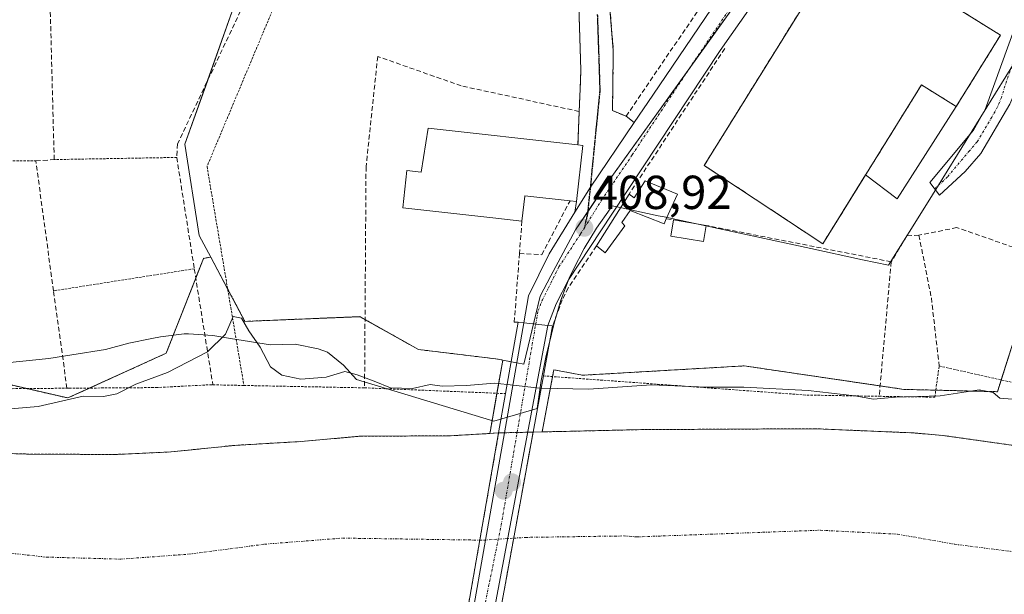
# Model space of a CAD drawing. Units: metres. Extents: x 638380 to 641844, y 4718247 to 4720629.
# Drawn here: x 641233 to 641440, y 4719502 to 4719623 of the extents above; entities that cross this region are included whole.
import ezdxf
from ezdxf.enums import TextEntityAlignment as Align

# ---------------------------------------------------------------- set-up
doc = ezdxf.new("R2010")
doc.units = ezdxf.units.M
doc.header["$MEASUREMENT"] = 0
for name, pattern in [('TRAZO_Y_PUNTO', [1, 0.5, -0.25, 0, -0.25]), ('TRAZOS', [0.75, 0.5, -0.25]), ('TRAZOS2', [0.375, 0.25, -0.125]), ('TRAZOSX2', [1.5, 1, -0.5])]:
    doc.linetypes.add(name, pattern=pattern)
for name, color, linetype, lineweight in [('Agrupación de edificios', 2, 'TRAZOSX2', 0), ('Agrupación de edificios CxS', 19, 'Continuous', 0), ('Arbolado forestal', 92, 'TRAZOS', 0), ('Arbolado forestal CxS', 92, 'Continuous', 0), ('Camino', 19, 'Continuous', 0), ('Camino Cxs', 19, 'Continuous', 0), ('Camino eje', 39, 'TRAZO_Y_PUNTO', 13), ('Carretera de calzada única', 19, 'Continuous', 13), ('Carretera de calzada única Cxs', 19, 'Continuous', 13), ('Carretera de calzada única eje', 19, 'TRAZO_Y_PUNTO', 0), ('Carátula', 7, 'Continuous', 5), ('Corriente natural Cxs', 5, 'Continuous', 13), ('Corriente natural eje', 5, 'TRAZO_Y_PUNTO', 0), ('Corriente natural eje oculto', 252, 'TRAZO_Y_PUNTO', 0), ('Corriente natural oculto Cxs', 252, 'Continuous', 13), ('Corriente natural superficial', 5, 'Continuous', 13), ('Corriente natural superficial oculto', 252, 'TRAZO_Y_PUNTO', 13), ('Cultivos herbáceos CxS', 92, 'Continuous', 0), ('Curva de nivel normal', 36, 'Continuous', 0), ('Edificación', 1, 'Continuous', 13), ('Edificación Cxs', 1, 'Continuous', 13), ('Edificación industrial', 135, 'Continuous', 13), ('Edificación industrial Cxs', 135, 'Continuous', 13), ('Espacio natural protegido', 2, 'Continuous', 13), ('Espacio natural protegido CxS', 2, 'Continuous', 0), ('Muro lineal', 1, 'TRAZOSX2', 13), ('Núcleo urbano', 19, 'Continuous', 0), ('Núcleo urbano CxS', 19, 'Continuous', 0), ('Obra de contención lineal', 1, 'TRAZOSX2', 13), ('Puente', 1, 'Continuous', 0), ('Puente Cxs', 1, 'Continuous', 13), ('Punto de cota en construcción elevada', 7, 'Continuous', 0), ('Punto de cota en terreno', 7, 'Continuous', 0), ('Ruta', 19, 'TRAZOS2', 30), ('Rótulo de punto de cota en terreno', 19, 'Continuous', 0), ('Suelo desnudo', 252, 'Continuous', 0), ('Suelo desnudo CxS', 43, 'Continuous', 0), ('Valla', 19, 'TRAZOS', 0), ('Vía urbana Cxs', 5, 'Continuous', 0), ('Vía urbana eje', 5, 'TRAZO_Y_PUNTO', 0)]:
    doc.layers.add(name, color=color, linetype=linetype, lineweight=lineweight)
doc.styles.add('Arial', font='txt', dxfattribs={"height": 0.2})

# ---------------------------------------------------------------- blocks, each defined once
blk = doc.blocks.new('*U161')
at = {"layer": 'Arbolado forestal CxS', "color": 92, "linetype": 'Continuous', "lineweight": 0}
for points in [[(641218.51, 4719548.73, 405.19), (641242.95, 4719543.13, 405.02), (641263.62, 4719552.53, 405.72), (641271.46, 4719572.45, 405.87), (641272.97, 4719572.73, 405.85), (641280.16, 4719559.22, 405.18), (641304.29, 4719560.2, 405.88), (641316.6, 4719553.31, 405.76), (641332.85, 4719551.35, 405.72), (641334.31, 4719551.07, 405.77), (641331.72, 4719536.35, 403.28), (641331.6, 4719535.68, 403.18), (641323.02, 4719535.17, 403.44), (641304.6, 4719535.13, 403.68), (641291.9, 4719533.99, 404.07), (641278.01, 4719533.19, 403.86), (641264.6, 4719531.8, 403.42), (641252.85, 4719531.27, 403.68), (641234.78, 4719531.35, 403.83), (641214.15, 4719531.98, 403.08)], [(641449.55, 4719532.07, 403), (641426.69, 4719535.29, 402.9), (641420.5, 4719535.8, 402.83), (641399.93, 4719536.68, 403.29), (641363.29, 4719536.49, 403.5), (641342.59, 4719536.01, 403.06), (641345.04, 4719549.04, 405.63), (641351.07, 4719547.9, 405.58), (641385.04, 4719549.87, 405.56), (641418.52, 4719544.94, 404.91), (641438.22, 4719544.45, 404.96), (641441.67, 4719555.28, 405.74)]]:
    blk.add_polyline3d(points, dxfattribs=at)
blk = doc.blocks.new('*U165')
at = {"layer": 'Suelo desnudo CxS', "color": 43, "linetype": 'Continuous', "lineweight": 0}
blk.add_polyline3d([(641214.15, 4719531.98, 403.08), (641234.78, 4719531.35, 403.83), (641252.85, 4719531.27, 403.68), (641264.6, 4719531.8, 403.42), (641278.01, 4719533.19, 403.86), (641291.9, 4719533.99, 404.07), (641304.6, 4719535.13, 403.68), (641323.02, 4719535.17, 403.44), (641331.6, 4719535.68, 403.18), (641333.44, 4719535.79, 403.25), (641334.68, 4719535.83, 403.29), (641339.41, 4719535.94, 403.21), (641340.67, 4719535.97, 403.15), (641340.68, 4719535.97, 403.15), (641342.59, 4719536.01, 403.06), (641363.29, 4719536.49, 403.5), (641399.93, 4719536.68, 403.29), (641420.5, 4719535.8, 402.83), (641426.69, 4719535.29, 402.9), (641449.55, 4719532.07, 403)], dxfattribs=at)
blk = doc.blocks.new('*U168')
at = {"layer": 'Corriente natural Cxs', "color": 5, "linetype": 'Continuous', "lineweight": 13}
blk.add_polyline3d([(641332.44, 4719490.91, 402.13), (641340.67, 4719535.97, 403.15), (641340.68, 4719535.97, 403.15), (641363.29, 4719536.49, 403.5), (641399.93, 4719536.68, 403.29), (641420.5, 4719535.8, 402.83), (641426.69, 4719535.29, 402.9), (641449.55, 4719532.07, 403), (641466.88, 4719525.32, 402.66), (641472.03, 4719522.9, 403.03), (641478.26, 4719519.19, 403.2), (641483.31, 4719515.35, 403.48), (641489.79, 4719511.28, 403.94), (641498.8, 4719504.53, 403.65), (641502.42, 4719501.02, 404.18)], dxfattribs=at)
blk = doc.blocks.new('*U170')
at = {"layer": 'Corriente natural Cxs', "color": 5, "linetype": 'Continuous', "lineweight": 13}
blk.add_polyline3d([(641119.44, 4719544.36, 402.34), (641144.02, 4719537.36, 402.28), (641150.7, 4719535.92, 402.52), (641157.48, 4719535.19, 402.89), (641170.32, 4719535.26, 403.32), (641182.8, 4719534.62, 403.21), (641214.15, 4719531.98, 403.08), (641234.78, 4719531.35, 403.83), (641252.85, 4719531.27, 403.68), (641264.6, 4719531.8, 403.42), (641278.01, 4719533.19, 403.86), (641291.9, 4719533.99, 404.07), (641304.6, 4719535.13, 403.68), (641323.02, 4719535.17, 403.44), (641333.44, 4719535.79, 403.25), (641333.44, 4719535.79, 403.25), (641325.55, 4719490.86, 402.12)], dxfattribs=at)
blk = doc.blocks.new('5PATER')
at = {"layer": 'Carátula', "linetype": 'Continuous', "lineweight": 5}
h = blk.add_hatch(color=250, dxfattribs=at)
edge = h.paths.add_edge_path()
edge.add_ellipse((0, 0.01), major_axis=(-1.33, -1.34), ratio=0.999422, start_angle=0, end_angle=360)
blk = doc.blocks.new('*U244')
at = {"layer": 'Vía urbana Cxs', "color": 5, "linetype": 'Continuous', "lineweight": 0}
blk.add_polyline3d([(641356.19, 4719632.68, 408.73), (641357.53, 4719616.07, 408.73), (641357.42, 4719608.24, 408.77), (641357.35, 4719603.47, 408.64), (641360.21, 4719602.28, 408.82), (641361.92, 4719600.96, 408.88), (641352.73, 4719587.42, 408.98), (641349.47, 4719582.14, 409.1), (641349.82, 4719584.38, 409.11), (641351.12, 4719596.16, 408.83), (641350.1, 4719596.26, 408.79), (641350.36, 4719603.29, 408.71), (641350.61, 4719609.6, 408.66), (641350.71, 4719612.02, 408.68), (641350.14, 4719629.89, 408.72)], dxfattribs=at)
blk = doc.blocks.new('5PANOT')
at = {"layer": 'Carátula', "linetype": 'Continuous', "lineweight": 5}
h = blk.add_hatch(color=1, dxfattribs=at)
edge = h.paths.add_edge_path()
edge.add_arc((0, 0), 1.89, 270.0012, 630.0012)

msp = doc.modelspace()

# ---------------------------------------------------------------- linework, layer by layer
at = {"layer": 'Agrupación de edificios', "color": 2, "linetype": 'TRAZOSX2', "lineweight": 0}
for points in [[(641410.51, 4719589.96, 407.75), (641409.59, 4719588.48, 407.74), (641401.53, 4719575.51, 406.76), (641376.62, 4719591.96, 407.73), (641406.21, 4719639.59, 408.93), (641438.85, 4719619.3, 407.4)], [(641438.85, 4719619.3, 407.4), (641429.55, 4719604.33, 407.72)], [(641429.55, 4719604.33, 407.72), (641422.26, 4719608.86, 407.85), (641410.51, 4719589.96, 407.75)]]:
    msp.add_polyline3d(points, dxfattribs=at)
at = {"layer": 'Agrupación de edificios CxS', "color": 19, "linetype": 'Continuous', "lineweight": 0}
msp.add_polyline3d([(641438.85, 4719619.3, 407.4), (641429.55, 4719604.33, 407.72), (641422.26, 4719608.86, 407.85), (641401.53, 4719575.51, 406.76), (641376.62, 4719591.96, 407.73), (641406.21, 4719639.59, 408.93), (641438.85, 4719619.3, 407.4)], close=True, dxfattribs=at)
at = {"layer": 'Arbolado forestal', "color": 92, "linetype": 'TRAZOS', "lineweight": 0}
for points in [[(641272.97, 4719572.73, 405.85), (641271.46, 4719572.45, 405.87), (641269.82, 4719568.3, 405.68), (641263.62, 4719552.53, 405.72), (641247.53, 4719545.21, 405.15), (641242.95, 4719543.13, 405.02), (641234.3, 4719545.11, 405.92), (641228.92, 4719546.35, 405.83), (641218.51, 4719548.73, 405.19), (641218.29, 4719548.66, 405.14), (641216.83, 4719548.16, 404.8), (641215.43, 4719547.69, 404.84), (641215.3, 4719547.64, 404.85), (641205.2, 4719544.21, 405.92), (641186.59, 4719541.25, 404.84), (641147.13, 4719547.83, 404.92), (641109.28, 4719556.43, 404.69)], [(641272.97, 4719572.73, 405.85), (641276.52, 4719566.06, 405.25), (641280.16, 4719559.22, 405.18), (641304.29, 4719560.21, 405.88), (641305.38, 4719559.6, 405.9), (641316.6, 4719553.31, 405.76), (641332.85, 4719551.35, 405.72), (641334.31, 4719551.07, 405.77)], [(641342.59, 4719536.01, 403.06), (641344.77, 4719547.63, 405.43), (641345.03, 4719549.04, 405.63), (641351.07, 4719547.9, 405.58), (641385.04, 4719549.87, 405.56), (641413.57, 4719545.67, 405.21), (641418.52, 4719544.94, 404.91), (641425.26, 4719544.78, 405.1), (641438.22, 4719544.45, 404.96), (641439, 4719546.92, 405.47), (641441.67, 4719555.28, 405.74), (641452.42, 4719570.97, 405.03), (641453.48, 4719572.52, 405.01), (641454.87, 4719572.42, 404.77), (641460.72, 4719571.98, 406.24), (641466.78, 4719571.53, 407.8), (641467.02, 4719571.29, 407.82), (641473.07, 4719565.24, 407.61), (641489.43, 4719548.89, 406.71), (641490.68, 4719550.57, 407.27), (641496.01, 4719557.77, 408.01)], [(641334.31, 4719551.07, 405.77), (641333.08, 4719544.12, 404.53), (641331.72, 4719536.35, 403.28), (641331.6, 4719535.68, 403.18)], [(641331.6, 4719535.68, 403.18), (641323.02, 4719535.17, 403.44), (641304.6, 4719535.13, 403.68), (641291.9, 4719533.99, 404.07), (641278.01, 4719533.19, 403.86), (641264.6, 4719531.8, 403.42), (641252.85, 4719531.27, 403.68), (641234.78, 4719531.35, 403.83), (641214.15, 4719531.98, 403.08), (641182.8, 4719534.62, 403.21), (641170.32, 4719535.26, 403.32), (641157.48, 4719535.19, 402.89), (641154.17, 4719535.55, 402.74), (641150.7, 4719535.92, 402.52), (641144.73, 4719537.21, 402.29), (641144.02, 4719537.36, 402.28), (641119.44, 4719544.36, 402.34)], [(641502.42, 4719501.02, 404.18), (641498.8, 4719504.53, 403.65), (641489.79, 4719511.28, 403.94), (641483.31, 4719515.35, 403.48), (641478.26, 4719519.19, 403.2), (641472.03, 4719522.9, 403.03), (641466.88, 4719525.32, 402.66), (641455.23, 4719529.86, 402.66), (641449.55, 4719532.07, 403), (641426.69, 4719535.29, 402.9), (641420.5, 4719535.8, 402.83), (641399.93, 4719536.68, 403.29), (641363.29, 4719536.49, 403.5), (641342.59, 4719536.01, 403.06)]]:
    msp.add_polyline3d(points, dxfattribs=at)
at = {"layer": 'Camino', "color": 19, "linetype": 'Continuous', "lineweight": 0}
msp.add_polyline3d([(641451.25, 4719632.12, 406.76), (641448.27, 4719629.34, 406.91), (641446.3, 4719626.05, 407.21), (641443.88, 4719613.56, 407.4), (641442.46, 4719608.76, 407.33), (641440.84, 4719604.83, 407.27), (641434.69, 4719594.48, 407.34), (641431.44, 4719590.71, 407.53), (641426.05, 4719585.7, 407.77), (641423.99, 4719588.4, 407.73), (641433.21, 4719599.35, 407.54), (641435.64, 4719603.69, 407.52), (641442.32, 4719622.28, 407.24), (641443.45, 4719626.19, 407.15), (641443.73, 4719631.18, 406.9), (641440.45, 4719641.51, 406.8)], dxfattribs=at)
at = {"layer": 'Camino Cxs', "color": 19, "linetype": 'Continuous', "lineweight": 0}
msp.add_polyline3d([(641451.25, 4719632.12, 406.76), (641448.27, 4719629.34, 406.91), (641446.3, 4719626.05, 407.21), (641443.88, 4719613.56, 407.4), (641442.46, 4719608.76, 407.33), (641440.84, 4719604.83, 407.27), (641434.69, 4719594.48, 407.34), (641431.44, 4719590.71, 407.53), (641426.05, 4719585.7, 407.77), (641423.99, 4719588.4, 407.73), (641433.21, 4719599.35, 407.54), (641435.64, 4719603.69, 407.52), (641442.32, 4719622.28, 407.24), (641443.45, 4719626.19, 407.15), (641443.73, 4719631.18, 406.9), (641440.45, 4719641.51, 406.8), (641451.25, 4719632.12, 406.76)], close=True, dxfattribs=at)
at = {"layer": 'Camino eje', "color": 39, "linetype": 'TRAZO_Y_PUNTO', "lineweight": 13}
msp.add_polyline3d([(641446.46, 4719637.97, 406.78), (641445.02, 4719628.62, 407.06), (641444.88, 4719626.12, 407.18), (641444.31, 4719624.17, 407.25), (641443.1, 4719617.92, 407.34), (641439.76, 4719608.63, 407.45), (641439.05, 4719606.23, 407.41), (641438.24, 4719604.26, 407.4), (641437.03, 4719602.09, 407.41), (641433.95, 4719596.92, 407.45), (641432.33, 4719595.03, 407.51), (641427.72, 4719589.56, 407.66), (641425.02, 4719587.05, 407.74)], dxfattribs=at)
at = {"layer": 'Carretera de calzada única', "color": 19, "linetype": 'Continuous', "lineweight": 13}
for points in [[(641361.92, 4719600.96, 408.88), (641365.8, 4719606.68, 408.79), (641397.55, 4719653.56, 408.9), (641403.41, 4719662.2, 408.99)], [(641411.36, 4719661.35, 408.81), (641403.41, 4719649.51, 408.7), (641379.95, 4719616.1, 408.46), (641357.25, 4719581.75, 408.34), (641348.13, 4719567.92, 407.34), (641345.52, 4719562.9, 406.36)], [(641349.47, 4719582.14, 409.1), (641352.73, 4719587.42, 408.98), (641361.92, 4719600.96, 408.88)], [(641338.73, 4719558.89, 406.3), (641339.74, 4719564.6, 407.95), (641344.08, 4719573.41, 409.1), (641349.47, 4719582.14, 409.1)], [(641345.52, 4719562.9, 406.36), (641343.74, 4719558.38, 406.22)], [(641322.61, 4719473.67, 408.51), (641324.67, 4719479.12, 405.26), (641330.69, 4719513.3, 402.2), (641334.67, 4719535.83, 403.29), (641338.73, 4719558.89, 406.3)], [(641343.74, 4719558.38, 406.22), (641327.66, 4719472.89, 408.43)], [(641338.73, 4719558.89, 406.3), (641341.23, 4719558.63, 406.55), (641343.74, 4719558.38, 406.22)], [(641338.73, 4719558.89, 406.3), (641341.23, 4719558.63, 406.55), (641343.74, 4719558.38, 406.22)]]:
    msp.add_polyline3d(points, dxfattribs=at)
at = {"layer": 'Carretera de calzada única Cxs', "color": 19, "linetype": 'Continuous', "lineweight": 13}
msp.add_polyline3d([(641471.73, 4719751.67, 410.04), (641414.61, 4719666.2, 408.85), (641411.36, 4719661.35, 408.81), (641403.41, 4719649.51, 408.7), (641379.95, 4719616.1, 408.46), (641357.25, 4719581.75, 408.34), (641348.13, 4719567.92, 407.34), (641345.52, 4719562.9, 406.36), (641345.52, 4719562.9, 406.36), (641343.74, 4719558.38, 406.22), (641341.23, 4719558.63, 406.55), (641338.73, 4719558.89, 406.3), (641339.74, 4719564.6, 407.95), (641344.08, 4719573.41, 409.1), (641349.47, 4719582.14, 409.1), (641352.73, 4719587.42, 408.98), (641361.92, 4719600.96, 408.88), (641365.8, 4719606.68, 408.79), (641397.55, 4719653.56, 408.9), (641403.41, 4719662.2, 408.99), (641408.24, 4719669.32, 409.11), (641411.55, 4719674.43, 409.22), (641416.49, 4719681.83, 409.38), (641465.77, 4719755.58, 410.37)], dxfattribs=at)
msp.add_polyline3d([(641343.74, 4719558.38, 406.22), (641327.66, 4719472.89, 408.43), (641322.61, 4719473.67, 408.51), (641324.67, 4719479.12, 405.26), (641330.69, 4719513.3, 402.2), (641334.67, 4719535.83, 403.29), (641338.73, 4719558.89, 406.3), (641341.23, 4719558.63, 406.55), (641343.74, 4719558.38, 406.22)], close=True, dxfattribs=at)
at = {"layer": 'Carretera de calzada única eje', "color": 19, "linetype": 'TRAZO_Y_PUNTO', "lineweight": 0}
for points in [[(641351.45, 4719578.86, 408.91), (641355.07, 4719584.68, 408.96), (641361.52, 4719594.21, 408.98), (641372.88, 4719611.39, 408.63), (641388.75, 4719634.83, 408.7), (641400.48, 4719651.53, 408.85), (641405.82, 4719659.41, 408.98), (641409.54, 4719664.97, 409.01)], [(641341.23, 4719558.63, 406.55), (641341.74, 4719561.49, 407.69), (641342.63, 4719563.75, 408.05), (641343.93, 4719566.26, 408.02), (641346.1, 4719570.66, 408.59), (641350.66, 4719577.58, 408.73), (641351.45, 4719578.86, 408.91)], [(641325.13, 4719473.28, 408.68), (641333.98, 4719516.45, 402.17), (641341.23, 4719558.63, 406.55)]]:
    msp.add_polyline3d(points, dxfattribs=at)
at = {"layer": 'Corriente natural eje', "color": 5, "linetype": 'TRAZO_Y_PUNTO', "lineweight": 0}
for points in [[(641336.6, 4719513.7, 402.13), (641339.04, 4719513.86, 402.13), (641359.79, 4719514.17, 402.11), (641362.51, 4719513.97, 402.1), (641401.03, 4719515.37, 402.12), (641417.22, 4719514.54, 402.11), (641429.23, 4719512.42, 402.09), (641449.16, 4719509.89, 402.12), (641451.96, 4719508.87, 402.13)], [(641212.57, 4719512.58, 402.33), (641238.43, 4719509.72, 402.88), (641254.08, 4719509.3, 402.61), (641268.33, 4719510.34, 402.3), (641284.26, 4719512.43, 402.15), (641300.67, 4719513.71, 402.12), (641329.49, 4719513.29, 402.2)]]:
    msp.add_polyline3d(points, dxfattribs=at)
at = {"layer": 'Corriente natural eje oculto', "color": 252, "linetype": 'TRAZO_Y_PUNTO', "lineweight": 0}
msp.add_polyline3d([(641329.49, 4719513.29, 402.2), (641330.35, 4719513.28, 402.2), (641336.6, 4719513.7, 402.13)], dxfattribs=at)
at = {"layer": 'Corriente natural oculto Cxs', "color": 252, "linetype": 'Continuous', "lineweight": 13}
msp.add_polyline3d([(641332.44, 4719490.91, 402.13), (641331.01, 4719490.86, 402.11), (641326.98, 4719490.74, 402.11), (641326.73, 4719490.76, 402.11), (641325.55, 4719490.86, 402.12), (641333.44, 4719535.79, 403.25), (641334.68, 4719535.83, 403.29), (641339.41, 4719535.94, 403.21), (641340.67, 4719535.97, 403.15), (641332.44, 4719490.91, 402.13)], close=True, dxfattribs=at)
at = {"layer": 'Corriente natural superficial', "color": 5, "linetype": 'Continuous', "lineweight": 13}
for points in [[(641119.44, 4719544.36, 402.34), (641144.02, 4719537.36, 402.28), (641150.7, 4719535.92, 402.52), (641157.48, 4719535.19, 402.89), (641170.32, 4719535.26, 403.32), (641182.8, 4719534.62, 403.21), (641214.15, 4719531.98, 403.08), (641234.78, 4719531.35, 403.83), (641252.85, 4719531.27, 403.68), (641264.6, 4719531.8, 403.42), (641278.01, 4719533.19, 403.86), (641291.9, 4719533.99, 404.07), (641304.6, 4719535.13, 403.68), (641323.02, 4719535.17, 403.44), (641333.44, 4719535.79, 403.25)], [(641325.55, 4719490.86, 402.12), (641333.44, 4719535.79, 403.25)], [(641340.67, 4719535.97, 403.15), (641332.44, 4719490.91, 402.13)], [(641340.67, 4719535.97, 403.15), (641340.68, 4719535.97, 403.15), (641363.29, 4719536.49, 403.5), (641399.93, 4719536.68, 403.29), (641420.5, 4719535.8, 402.83), (641426.69, 4719535.29, 402.9), (641449.55, 4719532.07, 403), (641466.88, 4719525.32, 402.66), (641472.03, 4719522.9, 403.03), (641478.26, 4719519.19, 403.2), (641483.31, 4719515.35, 403.48), (641489.79, 4719511.28, 403.94), (641498.8, 4719504.53, 403.65), (641502.42, 4719501.02, 404.18)]]:
    msp.add_polyline3d(points, dxfattribs=at)
at = {"layer": 'Corriente natural superficial oculto', "color": 252, "linetype": 'TRAZO_Y_PUNTO', "lineweight": 13}
for points in [[(641325.55, 4719490.86, 402.12), (641333.44, 4719535.79, 403.25)], [(641340.67, 4719535.97, 403.15), (641332.44, 4719490.91, 402.13)], [(641333.44, 4719535.79, 403.25), (641334.68, 4719535.83, 403.29), (641339.41, 4719535.94, 403.21), (641340.67, 4719535.97, 403.15)]]:
    msp.add_polyline3d(points, dxfattribs=at)
at = {"layer": 'Cultivos herbáceos CxS', "color": 92, "linetype": 'Continuous', "lineweight": 0}
for points in [[(641112.89, 4719750.43, 410.55), (641148.7, 4719740.42, 410.56), (641143.77, 4719685.27, 409.53), (641165.14, 4719671.02, 409.32), (641186.61, 4719656.71, 409.4), (641187.36, 4719656.26, 409.43), (641189.46, 4719654.98, 409.43), (641209.26, 4719642.93, 408.95), (641225.51, 4719640.96, 408.47), (641239.79, 4719640.47, 408.21), (641277.84, 4719625.36, 407.17), (641267.55, 4719596.44, 406), (641270.57, 4719577.24, 406.23), (641272.97, 4719572.73, 405.85), (641271.46, 4719572.45, 405.87), (641263.62, 4719552.53, 405.72), (641242.95, 4719543.13, 405.02), (641218.51, 4719548.73, 405.19), (641216.83, 4719548.16, 404.8), (641215.3, 4719547.64, 404.85), (641205.2, 4719544.21, 405.92), (641186.59, 4719541.25, 404.84), (641147.13, 4719547.83, 404.92), (641109.28, 4719556.43, 404.69)], [(641272.97, 4719572.73, 405.85), (641270.57, 4719577.24, 406.23), (641267.55, 4719596.44, 406), (641272.26, 4719609.67, 406.44), (641277.84, 4719625.36, 407.17)], [(641272.97, 4719572.73, 405.85), (641271.46, 4719572.45, 405.87), (641269.82, 4719568.3, 405.68), (641263.62, 4719552.53, 405.72), (641247.53, 4719545.21, 405.15), (641242.95, 4719543.13, 405.02), (641234.3, 4719545.11, 405.92), (641228.92, 4719546.35, 405.83), (641218.51, 4719548.73, 405.19), (641218.29, 4719548.66, 405.14), (641216.83, 4719548.16, 404.8), (641215.43, 4719547.69, 404.84), (641215.3, 4719547.64, 404.85), (641205.2, 4719544.21, 405.92), (641186.59, 4719541.25, 404.84), (641147.13, 4719547.83, 404.92), (641109.28, 4719556.43, 404.69)]]:
    msp.add_polyline3d(points, dxfattribs=at)
at = {"layer": 'Curva de nivel normal', "color": 36, "linetype": 'Continuous', "lineweight": 0}
for points in [[(641228.36, 4719540.66, 405), (641236.72, 4719541.37, 405), (641246.16, 4719543.5, 405), (641250.48, 4719543.46, 405), (641253.25, 4719544.02, 405), (641257.22, 4719546.05, 405), (641263.89, 4719548.49, 405), (641272.29, 4719552.79, 405), (641276.07, 4719556.52, 405), (641277.69, 4719560.21, 405), (641279.45, 4719559.92, 405), (641280.95, 4719557.26, 405), (641283.34, 4719553.79, 405), (641285.53, 4719549.69, 405), (641287.87, 4719547.91, 405), (641291.87, 4719547.11, 405), (641297.21, 4719547.53, 405), (641301.17, 4719548.72, 405), (641303.71, 4719547.97, 405), (641307.29, 4719546.66, 405), (641310.71, 4719545.23, 405), (641315.33, 4719545.15, 405), (641319.08, 4719545.93, 405), (641321.61, 4719545.6, 405), (641326.68, 4719545.75, 405), (641332.57, 4719546.24, 405), (641335.21, 4719545.95, 405)], [(641335.21, 4719545.95, 405), (641342.06, 4719545.2, 405), (641342.36, 4719545.19, 405)], [(641342.36, 4719545.19, 405), (641352.36, 4719544.98, 405), (641365.47, 4719545.86, 405), (641377.1, 4719545.4, 405), (641384.96, 4719545.37, 405), (641398.44, 4719544.73, 405), (641408.28, 4719543.58, 405), (641412.15, 4719542.9, 405), (641416.77, 4719543.31, 405), (641426.19, 4719543.58, 405), (641434.37, 4719544.84, 405), (641437.33, 4719544.3, 405), (641438.71, 4719543.12, 405), (641441.33, 4719542.87, 405)]]:
    msp.add_polyline3d(points, dxfattribs=at)
at = {"layer": 'Edificación', "color": 1, "linetype": 'Continuous', "lineweight": 13}
for points in [[(641338.34, 4719580.29, 410.07), (641332.83, 4719580.9, 408.34), (641313.32, 4719583.05, 409.86), (641314.19, 4719590.86, 409.29), (641317.14, 4719590.55, 414.7), (641318.61, 4719599.75, 415.42), (641350.1, 4719596.26, 414.45)], [(641351.12, 4719596.16, 411.61), (641349.82, 4719584.38, 410.32), (641348.44, 4719584.52, 411.58)], [(641350.1, 4719596.26, 414.45), (641351.12, 4719596.16, 411.61)], [(641360.83, 4719585.9, 409.29), (641361.89, 4719585.14, 409.54), (641364.19, 4719588.69, 409.92), (641370.98, 4719585.92, 409.15)], [(641348.44, 4719584.52, 411.58), (641338.93, 4719585.59, 414.52), (641338.92, 4719585.49, 414.26), (641338.34, 4719580.29, 410.07)], [(641354.01, 4719575.06, 408.63), (641360.83, 4719585.9, 409.29)], [(641370.98, 4719585.92, 409.15), (641368.66, 4719580.73, 408.83)], [(641368.66, 4719580.73, 408.83), (641368.21, 4719579.72, 408.86), (641361.07, 4719582.47, 409.07), (641359.33, 4719580.01, 408.8), (641359.96, 4719579.26, 407.91), (641355.81, 4719573.58, 408.25), (641354.01, 4719575.06, 408.63)], [(641377.05, 4719579.36, 407.64), (641376.49, 4719575.99, 407.44), (641369.59, 4719577.14, 407.65), (641370.14, 4719580.51, 408.14)], [(641370.14, 4719580.51, 408.14), (641377.05, 4719579.36, 407.64)]]:
    msp.add_polyline3d(points, dxfattribs=at)
at = {"layer": 'Edificación Cxs', "color": 1, "linetype": 'Continuous', "lineweight": 13}
for points in [[(641351.12, 4719596.16, 411.61), (641349.82, 4719584.38, 410.32), (641348.44, 4719584.52, 411.58), (641338.93, 4719585.59, 414.52), (641338.92, 4719585.49, 414.26), (641338.34, 4719580.29, 410.07), (641332.83, 4719580.9, 408.34), (641313.32, 4719583.05, 409.86), (641314.19, 4719590.86, 409.29), (641317.14, 4719590.55, 414.7), (641318.61, 4719599.75, 415.42), (641350.1, 4719596.26, 414.45), (641351.12, 4719596.16, 411.61)], [(641370.98, 4719585.92, 409.15), (641368.66, 4719580.73, 408.83), (641368.21, 4719579.72, 408.86), (641361.07, 4719582.47, 409.07), (641359.33, 4719580.01, 408.8), (641359.96, 4719579.26, 407.91), (641355.81, 4719573.58, 408.25), (641354.01, 4719575.06, 408.63), (641360.83, 4719585.9, 409.29), (641361.89, 4719585.14, 409.54), (641364.19, 4719588.69, 409.92), (641370.98, 4719585.92, 409.15)], [(641377.05, 4719579.36, 407.64), (641376.49, 4719575.99, 407.44), (641369.59, 4719577.14, 407.65), (641370.14, 4719580.51, 408.14), (641377.05, 4719579.36, 407.64)]]:
    msp.add_polyline3d(points, close=True, dxfattribs=at)
at = {"layer": 'Edificación industrial', "color": 135, "linetype": 'Continuous', "lineweight": 13}
msp.add_polyline3d([(641429.55, 4719604.33, 410.74), (641417.14, 4719584.92, 407.75), (641410.51, 4719589.96, 407.79), (641409.59, 4719588.48, 407.8), (641401.53, 4719575.51, 407.69), (641376.62, 4719591.96, 408.12), (641406.21, 4719639.59, 413.13), (641438.85, 4719619.3, 407.39), (641429.55, 4719604.33, 410.74)], dxfattribs=at)
at = {"layer": 'Edificación industrial Cxs', "color": 135, "linetype": 'Continuous', "lineweight": 13}
msp.add_polyline3d([(641429.55, 4719604.33, 410.75), (641417.14, 4719584.92, 407.75), (641410.51, 4719589.96, 407.79), (641409.59, 4719588.48, 407.8), (641401.53, 4719575.51, 407.69), (641376.62, 4719591.96, 408.12), (641406.21, 4719639.59, 413.13), (641438.85, 4719619.3, 407.39), (641429.55, 4719604.33, 410.75)], close=True, dxfattribs=at)
at = {"layer": 'Espacio natural protegido', "color": 2, "linetype": 'Continuous', "lineweight": 13}
msp.add_polyline3d([(641227.28, 4719550.2, 405.81), (641238.97, 4719551.44, 405.97), (641243.78, 4719552.2, 405.92), (641250.9, 4719553.33, 405.78), (641255.74, 4719554.61, 405.7), (641260.63, 4719555.65, 405.91), (641262.44, 4719555.97, 405.95), (641267.4, 4719556.57, 405.87), (641268.28, 4719556.59, 405.83), (641273.41, 4719556.25, 405.26), (641274.27, 4719556.08, 405.08), (641277.15, 4719555.62, 404.65), (641285.51, 4719554.28, 405.44), (641290.67, 4719554.43, 405.84), (641295.55, 4719553.47, 405.82), (641297.5, 4719552.74, 405.68), (641300.86, 4719550, 405.13), (641303.59, 4719547.04, 404.78), (641332.41, 4719538.29, 403.6), (641341.53, 4719540.91, 404.15), (641342.3, 4719546.32, 405.09), (641342.38, 4719546.78, 405.18), (641343.34, 4719551.68, 405.77), (641344.53, 4719556.54, 406.03), (641345.13, 4719558.82, 406.07), (641346.51, 4719563.64, 405.94), (641348.26, 4719568.32, 407.42), (641349.07, 4719570.06, 407.49), (641351.38, 4719574.49, 407.89), (641353.99, 4719578.76, 408.48), (641356.9, 4719582.87, 408.68), (641357.27, 4719583.49, 408.68), (641360.24, 4719582.85, 407.55), (641366.98, 4719581.41, 406.53), (641368.21, 4719581.15, 406.62), (641399.04, 4719574.53, 406.27), (641409.84, 4719572.17, 406.71), (641415.33, 4719571.02, 406.13), (641423.63, 4719584.34, 407.8), (641443.99, 4719617.05, 407.35)], dxfattribs=at)
at = {"layer": 'Espacio natural protegido CxS', "color": 2, "linetype": 'Continuous', "lineweight": 0}
msp.add_polyline3d([(641227.28, 4719550.2, 405.81), (641238.97, 4719551.44, 405.97), (641243.78, 4719552.2, 405.92), (641250.9, 4719553.33, 405.78), (641255.74, 4719554.61, 405.7), (641260.63, 4719555.65, 405.91), (641262.44, 4719555.97, 405.95), (641267.4, 4719556.57, 405.87), (641268.28, 4719556.59, 405.83), (641273.41, 4719556.25, 405.26), (641274.27, 4719556.08, 405.08), (641277.15, 4719555.62, 404.65), (641285.51, 4719554.28, 405.44), (641290.67, 4719554.43, 405.84), (641295.55, 4719553.47, 405.82), (641297.5, 4719552.74, 405.68), (641300.86, 4719550, 405.13), (641303.59, 4719547.04, 404.78), (641332.41, 4719538.29, 403.6), (641341.53, 4719540.91, 404.15), (641342.3, 4719546.32, 405.09), (641342.38, 4719546.78, 405.18), (641343.34, 4719551.68, 405.77), (641344.53, 4719556.54, 406.03), (641345.13, 4719558.82, 406.07), (641346.51, 4719563.64, 405.94), (641348.26, 4719568.32, 407.42), (641349.07, 4719570.06, 407.49), (641351.38, 4719574.49, 407.89), (641353.99, 4719578.76, 408.48), (641356.9, 4719582.87, 408.68), (641357.27, 4719583.49, 408.68), (641360.24, 4719582.85, 407.55), (641366.98, 4719581.41, 406.53), (641368.21, 4719581.15, 406.62), (641399.04, 4719574.53, 406.27), (641409.84, 4719572.17, 406.71), (641415.33, 4719571.02, 406.13), (641423.63, 4719584.34, 407.8), (641443.99, 4719617.05, 407.35)], dxfattribs=at)
msp.add_polyline3d([(641227.28, 4719550.2, 405.81), (641238.97, 4719551.44, 405.97), (641243.78, 4719552.2, 405.92), (641250.9, 4719553.33, 405.78), (641255.74, 4719554.61, 405.7), (641260.63, 4719555.65, 405.91), (641262.44, 4719555.97, 405.95), (641267.4, 4719556.57, 405.87), (641268.28, 4719556.59, 405.83), (641273.41, 4719556.25, 405.26), (641274.27, 4719556.08, 405.08), (641277.15, 4719555.62, 404.65), (641285.51, 4719554.28, 405.44), (641290.67, 4719554.43, 405.84), (641295.55, 4719553.47, 405.82), (641297.5, 4719552.74, 405.68), (641300.86, 4719550, 405.13), (641303.59, 4719547.04, 404.78), (641332.41, 4719538.29, 403.6), (641341.53, 4719540.91, 404.15), (641342.3, 4719546.32, 405.09), (641342.38, 4719546.78, 405.18), (641343.34, 4719551.68, 405.77), (641344.53, 4719556.54, 406.03), (641345.13, 4719558.82, 406.07), (641346.51, 4719563.64, 405.94), (641348.26, 4719568.32, 407.42), (641349.07, 4719570.06, 407.49), (641351.38, 4719574.49, 407.89), (641353.99, 4719578.76, 408.48), (641356.9, 4719582.87, 408.68), (641357.27, 4719583.49, 408.68), (641360.24, 4719582.85, 407.55), (641366.98, 4719581.41, 406.53), (641368.21, 4719581.15, 406.62), (641399.04, 4719574.53, 406.27), (641409.84, 4719572.17, 406.71), (641415.33, 4719571.02, 406.13), (641423.63, 4719584.34, 407.8), (641443.99, 4719617.05, 407.35)], dxfattribs=at)
at = {"layer": 'Muro lineal', "color": 1, "linetype": 'TRAZOSX2', "lineweight": 13}
for points in [[(641324.66, 4719695.57, 413.27), (641323.37, 4719691.15, 411), (641332.53, 4719683.28, 412.7), (641337.51, 4719678.04, 413.83), (641344.01, 4719669.1, 410.73), (641349.05, 4719659.48, 411.18), (641352.16, 4719651.59, 410.38), (641354.05, 4719645.83, 412.29), (641355.39, 4719639.09, 412.59), (641356.19, 4719632.68, 412), (641357.53, 4719616.07, 412.07), (641357.35, 4719603.47, 411.34), (641360.21, 4719602.28, 408.85), (641380.35, 4719631.85, 410.58), (641401.94, 4719663.93, 410.87), (641396.74, 4719667.38, 414.25)], [(641242.77, 4719545.18, 410.52), (641239.94, 4719565.63, 409.1), (641236.23, 4719592.91, 410.09), (641240.09, 4719593.19, 410.59), (641238.89, 4719638.91, 409.95), (641238.83, 4719641.08, 409.31), (641239.9, 4719640.97, 409.53), (641254.71, 4719636.73, 410.05), (641266.21, 4719634.54, 409.55), (641270.12, 4719634.35, 410.92), (641281, 4719634.93, 408.66), (641283.1, 4719632.52, 408.08), (641266.01, 4719596.5, 408.46), (641265.83, 4719593.64, 407.78), (641269.51, 4719570.26, 409.37), (641273.42, 4719545.89, 422.55)], [(641350.36, 4719603.29, 414.46), (641325.6, 4719608.67, 412.05), (641308.04, 4719614.83, 413.74), (641305.59, 4719591.67, 410.27), (641305.28, 4719545.26, 430.88)], [(641337.81, 4719573.49, 409.82), (641342.48, 4719573.22, 409.29), (641348.44, 4719584.52, 411.58)], [(641460.57, 4719568.13, 415.58), (641459.94, 4719568.35, 415.94), (641429.69, 4719578.9, 408.47), (641421.71, 4719577.31, 408.46), (641424.33, 4719564.15, 408.26), (641425.97, 4719549.85, 417.51)], [(641415.9, 4719571.74, 407.44), (641413.37, 4719543.49, 419.8)]]:
    msp.add_polyline3d(points, dxfattribs=at)
at = {"layer": 'Núcleo urbano', "color": 19, "linetype": 'Continuous', "lineweight": 0}
for points in [[(641334.31, 4719551.07, 405.77), (641336.05, 4719550.74, 405.85), (641337.25, 4719550.51, 405.84), (641338.7, 4719550.24, 405.77), (641340.03, 4719555.76, 406.08), (641340.73, 4719558.68, 406.51), (641342.13, 4719564.53, 408.4), (641344.39, 4719568.75, 408.57), (641348.05, 4719575.57, 408.74), (641349.6, 4719578.45, 408.95), (641352.16, 4719582.25, 408.94), (641355.63, 4719587.41, 408.98), (641373.26, 4719611.96, 408.61), (641409.53, 4719662.46, 408.93), (641410.97, 4719664.46, 408.97), (641414.96, 4719670.02, 409.02), (641413.63, 4719671.08, 409.1), (641412.25, 4719672.17, 409.17), (641410.82, 4719673.31, 409.19), (641351.5, 4719720.3, 410.44), (641351.3, 4719721.29, 410.49)], [(641334.31, 4719551.07, 405.77), (641336.05, 4719550.74, 405.85), (641337.25, 4719550.51, 405.84), (641338.7, 4719550.24, 405.77), (641340.03, 4719555.76, 406.08), (641340.73, 4719558.68, 406.51), (641342.13, 4719564.53, 408.4), (641344.39, 4719568.75, 408.57), (641348.05, 4719575.57, 408.74), (641349.6, 4719578.45, 408.95), (641352.16, 4719582.25, 408.94), (641355.63, 4719587.41, 408.98), (641373.26, 4719611.96, 408.61), (641409.53, 4719662.46, 408.93), (641410.97, 4719664.46, 408.97), (641414.96, 4719670.02, 409.02), (641413.63, 4719671.08, 409.1), (641412.25, 4719672.17, 409.17), (641410.82, 4719673.31, 409.19), (641351.5, 4719720.3, 410.44), (641351.3, 4719721.29, 410.49)], [(641272.97, 4719572.73, 405.85), (641270.57, 4719577.24, 406.23), (641267.55, 4719596.44, 406), (641272.26, 4719609.67, 406.44), (641277.84, 4719625.36, 407.17)], [(641272.97, 4719572.73, 405.85), (641276.52, 4719566.06, 405.25), (641280.16, 4719559.22, 405.18), (641304.29, 4719560.21, 405.88), (641305.38, 4719559.6, 405.9), (641316.6, 4719553.31, 405.76), (641332.85, 4719551.35, 405.72), (641334.31, 4719551.07, 405.77)], [(641342.59, 4719536.01, 403.06), (641344.77, 4719547.63, 405.43), (641345.03, 4719549.04, 405.63), (641351.07, 4719547.9, 405.58), (641385.04, 4719549.87, 405.56), (641413.57, 4719545.67, 405.21), (641418.52, 4719544.94, 404.91), (641425.26, 4719544.78, 405.1), (641438.22, 4719544.45, 404.96), (641439, 4719546.92, 405.47), (641441.67, 4719555.28, 405.74), (641452.42, 4719570.97, 405.03), (641453.48, 4719572.52, 405.01), (641454.87, 4719572.42, 404.77), (641460.72, 4719571.98, 406.24), (641466.78, 4719571.53, 407.8), (641467.02, 4719571.29, 407.82), (641473.07, 4719565.24, 407.61), (641489.43, 4719548.89, 406.71), (641490.68, 4719550.57, 407.27), (641496.01, 4719557.77, 408.01)], [(641334.31, 4719551.07, 405.77), (641333.08, 4719544.12, 404.53), (641331.72, 4719536.35, 403.28), (641331.6, 4719535.68, 403.18)], [(641333.44, 4719535.79, 403.25), (641331.6, 4719535.68, 403.18)], [(641342.59, 4719536.01, 403.06), (641340.68, 4719535.97, 403.15), (641340.67, 4719535.97, 403.15), (641339.52, 4719535.94, 403.2), (641339.41, 4719535.94, 403.21), (641337.32, 4719535.89, 403.3), (641334.68, 4719535.83, 403.29), (641334.67, 4719535.83, 403.29), (641333.44, 4719535.79, 403.25)]]:
    msp.add_polyline3d(points, dxfattribs=at)
at = {"layer": 'Núcleo urbano CxS', "color": 19, "linetype": 'Continuous', "lineweight": 0}
for points in [[(641409.53, 4719662.46, 408.93), (641355.63, 4719587.41, 408.98), (641349.6, 4719578.44, 408.95), (641348.05, 4719575.57, 408.74), (641344.39, 4719568.75, 408.57), (641342.13, 4719564.53, 408.4), (641340.03, 4719555.76, 406.08), (641338.7, 4719550.24, 405.77), (641334.31, 4719551.07, 405.77), (641332.85, 4719551.35, 405.72), (641316.6, 4719553.31, 405.76), (641304.29, 4719560.2, 405.88), (641280.16, 4719559.22, 405.18), (641272.97, 4719572.73, 405.85), (641270.57, 4719577.24, 406.23), (641267.55, 4719596.44, 406), (641277.84, 4719625.36, 407.17)], [(641441.67, 4719555.28, 405.74), (641438.22, 4719544.45, 404.96), (641418.52, 4719544.94, 404.91), (641385.04, 4719549.87, 405.56), (641351.07, 4719547.9, 405.58), (641345.04, 4719549.04, 405.63), (641342.59, 4719536.01, 403.06), (641340.68, 4719535.97, 403.15), (641340.67, 4719535.97, 403.15), (641339.41, 4719535.94, 403.21), (641334.68, 4719535.83, 403.29), (641333.44, 4719535.79, 403.25), (641331.6, 4719535.68, 403.18), (641331.72, 4719536.35, 403.28), (641334.31, 4719551.07, 405.77), (641338.7, 4719550.24, 405.77), (641340.03, 4719555.76, 406.08), (641342.13, 4719564.53, 408.4), (641344.39, 4719568.75, 408.57), (641348.05, 4719575.57, 408.74), (641349.6, 4719578.44, 408.95), (641355.63, 4719587.41, 408.98), (641409.53, 4719662.46, 408.93)]]:
    msp.add_polyline3d(points, dxfattribs=at)
at = {"layer": 'Obra de contención lineal', "color": 1, "linetype": 'TRAZOSX2', "lineweight": 13}
for points in [[(641380.92, 4719616.5, 408.41), (641360.83, 4719585.9, 409.29)], [(641338.34, 4719580.29, 410.07), (641337.81, 4719573.49, 409.82), (641336.73, 4719559.04, 411.73), (641337.51, 4719559.02, 410.1)], [(641368.66, 4719580.73, 408.83), (641370.14, 4719580.51, 408.14)], [(641421.71, 4719577.31, 408.46), (641419.21, 4719577.21, 407.83), (641415.9, 4719571.74, 407.44), (641377.05, 4719579.36, 407.64)], [(641354.01, 4719575.06, 408.63), (641348.05, 4719566.26, 408.78), (641346.78, 4719563.72, 408.85), (641344.76, 4719558.26, 409.9)]]:
    msp.add_polyline3d(points, dxfattribs=at)
at = {"layer": 'Puente', "color": 1, "linetype": 'Continuous', "lineweight": 0}
for points in [[(641337.51, 4719559.02, 410.1), (641338.73, 4719558.89, 409), (641341.23, 4719558.63, 408.89), (641343.74, 4719558.38, 409.16), (641344.75, 4719558.27, 409.88), (641342.83, 4719547.78, 409.55), (641340.67, 4719535.97, 409.73), (641332.44, 4719490.91, 408.84)], [(641334.88, 4719544.05, 413.26), (641337.51, 4719559.02, 410.1)], [(641332.44, 4719490.91, 408.84), (641329.11, 4719472.67, 408.31), (641327.66, 4719472.89, 409.15), (641325.13, 4719473.28, 412), (641322.61, 4719473.67, 412.76), (641322.01, 4719473.75, 412.75), (641323.37, 4719478.52, 407.97), (641325.55, 4719490.86, 408.7), (641333.44, 4719535.79, 425.51), (641334.88, 4719544.05, 413.26)]]:
    msp.add_polyline3d(points, dxfattribs=at)
at = {"layer": 'Puente Cxs', "color": 1, "linetype": 'Continuous', "lineweight": 13}
msp.add_polyline3d([(641332.44, 4719490.91, 408.84), (641329.11, 4719472.67, 408.31), (641327.66, 4719472.89, 409.15), (641325.13, 4719473.28, 412), (641322.61, 4719473.67, 412.76), (641322.01, 4719473.75, 412.75), (641323.37, 4719478.52, 407.97), (641325.55, 4719490.86, 408.7), (641333.44, 4719535.79, 425.51), (641334.88, 4719544.05, 413.26), (641337.51, 4719559.02, 410.1), (641338.73, 4719558.89, 409), (641341.23, 4719558.63, 408.89), (641343.74, 4719558.38, 409.16), (641344.75, 4719558.27, 409.88), (641342.83, 4719547.78, 409.55), (641340.67, 4719535.97, 409.73), (641332.44, 4719490.91, 408.84)], close=True, dxfattribs=at)
at = {"layer": 'Ruta', "color": 19, "linetype": 'TRAZOS2', "lineweight": 30}
msp.add_polyline3d([(641354.17, 4719623.68, 408.71), (641354.3, 4719619.68, 408.69), (641354.44, 4719615.68, 408.81), (641354.7, 4719607.68, 408.77), (641353.84, 4719599.11, 408.86), (641353.42, 4719594.82, 408.89), (641352.99, 4719590.54, 408.95), (641352.73, 4719587.42, 408.98), (641352.56, 4719586.25, 408.98), (641352.13, 4719581.96, 408.93), (641352, 4719581.38, 408.91), (641351.45, 4719578.86, 408.91)], dxfattribs=at)
at = {"layer": 'Suelo desnudo', "color": 252, "linetype": 'Continuous', "lineweight": 0}
for points in [[(641331.6, 4719535.68, 403.18), (641323.02, 4719535.17, 403.44), (641304.6, 4719535.13, 403.68), (641291.9, 4719533.99, 404.07), (641278.01, 4719533.19, 403.86), (641264.6, 4719531.8, 403.42), (641252.85, 4719531.27, 403.68), (641234.78, 4719531.35, 403.83), (641214.15, 4719531.98, 403.08), (641182.8, 4719534.62, 403.21), (641170.32, 4719535.26, 403.32), (641157.48, 4719535.19, 402.89), (641154.17, 4719535.55, 402.74), (641150.7, 4719535.92, 402.52), (641144.73, 4719537.21, 402.29), (641144.02, 4719537.36, 402.28), (641119.44, 4719544.36, 402.34)], [(641333.44, 4719535.79, 403.25), (641331.6, 4719535.68, 403.18)], [(641342.59, 4719536.01, 403.06), (641340.68, 4719535.97, 403.15), (641340.67, 4719535.97, 403.15), (641339.52, 4719535.94, 403.2), (641339.41, 4719535.94, 403.21), (641337.32, 4719535.89, 403.3), (641334.68, 4719535.83, 403.29), (641334.67, 4719535.83, 403.29), (641333.44, 4719535.79, 403.25)], [(641502.42, 4719501.02, 404.18), (641498.8, 4719504.53, 403.65), (641489.79, 4719511.28, 403.94), (641483.31, 4719515.35, 403.48), (641478.26, 4719519.19, 403.2), (641472.03, 4719522.9, 403.03), (641466.88, 4719525.32, 402.66), (641455.23, 4719529.86, 402.66), (641449.55, 4719532.07, 403), (641426.69, 4719535.29, 402.9), (641420.5, 4719535.8, 402.83), (641399.93, 4719536.68, 403.29), (641363.29, 4719536.49, 403.5), (641342.59, 4719536.01, 403.06)]]:
    msp.add_polyline3d(points, dxfattribs=at)
at = {"layer": 'Valla', "color": 19, "linetype": 'TRAZOS', "lineweight": 0}
for points in [[(641325.65, 4719681.47, 418.32), (641333.42, 4719671.38, 414.06), (641339.21, 4719661.57, 413.95), (641343.96, 4719652.18, 414.35), (641347.18, 4719644, 413.81), (641349.3, 4719635.76, 420.68), (641350.14, 4719629.89, 414.45), (641350.71, 4719612.02, 413.34), (641350.36, 4719603.29, 414.46), (641350.1, 4719596.26, 414.45)], [(641307.25, 4719656.88, 411.56), (641307.14, 4719656.73, 411.66), (641288.19, 4719629.9, 418.73), (641272.19, 4719591.75, 425.04), (641279.94, 4719545.76, 427.18)], [(641265.83, 4719593.64, 407.78), (641240.09, 4719593.19, 410.59)], [(641226.89, 4719592.97, 409.15), (641236.23, 4719592.91, 410.09)], [(641269.51, 4719570.26, 409.37), (641239.94, 4719565.63, 409.1)], [(641342.83, 4719547.77, 409.56), (641398.19, 4719543.74, 428.33), (641413.37, 4719543.49, 419.8), (641425.06, 4719543.3, 409.77), (641425.97, 4719549.85, 417.51), (641446.3, 4719545.28, 419.13), (641459.52, 4719540.02, 417.71)], [(641228.98, 4719545.07, 406.15), (641242.77, 4719545.18, 410.52), (641243.24, 4719545.18, 412.38), (641261.48, 4719545.32, 420.11), (641272.76, 4719545.9, 423.5), (641273.42, 4719545.89, 422.55), (641279.94, 4719545.76, 427.18)], [(641279.94, 4719545.76, 427.18), (641305.28, 4719545.26, 430.88), (641334.89, 4719544.05, 413.22)]]:
    msp.add_polyline3d(points, dxfattribs=at)
at = {"layer": 'Vía urbana Cxs', "color": 5, "linetype": 'Continuous', "lineweight": 0}
for points in [[(641324.66, 4719695.57, 410.23), (641323.37, 4719691.15, 410.06), (641332.53, 4719683.28, 409.78), (641337.51, 4719678.04, 409.58), (641344.01, 4719669.1, 409.39), (641349.05, 4719659.48, 409.23), (641352.16, 4719651.59, 409.07), (641354.05, 4719645.83, 409.02), (641355.39, 4719639.09, 408.94), (641356.19, 4719632.68, 408.73), (641357.53, 4719616.07, 408.73), (641357.42, 4719608.24, 408.77), (641357.35, 4719603.47, 408.64), (641360.21, 4719602.28, 408.82)], [(641350.36, 4719603.29, 408.71), (641350.61, 4719609.6, 408.66), (641350.71, 4719612.02, 408.68), (641350.14, 4719629.89, 408.72), (641349.3, 4719635.76, 408.83), (641347.18, 4719644, 409.02), (641343.96, 4719652.18, 409.1), (641339.21, 4719661.57, 409.26), (641333.42, 4719671.38, 409.45), (641325.65, 4719681.47, 409.74)], [(641350.1, 4719596.26, 408.79), (641350.36, 4719603.29, 408.71)], [(641360.21, 4719602.28, 408.82), (641361.92, 4719600.96, 408.88)], [(641349.47, 4719582.14, 409.1), (641352.73, 4719587.42, 408.98), (641361.92, 4719600.96, 408.88)], [(641349.82, 4719584.38, 409.11), (641351.12, 4719596.16, 408.83), (641350.1, 4719596.26, 408.79)], [(641349.47, 4719582.14, 409.1), (641349.82, 4719584.38, 409.11)]]:
    msp.add_polyline3d(points, dxfattribs=at)
at = {"layer": 'Vía urbana eje', "color": 5, "linetype": 'TRAZO_Y_PUNTO', "lineweight": 0}
msp.add_polyline3d([(641354.17, 4719623.68, 408.71), (641354.3, 4719619.68, 408.69), (641354.44, 4719615.68, 408.81), (641354.7, 4719607.68, 408.77), (641353.84, 4719599.11, 408.86), (641353.42, 4719594.82, 408.89), (641352.99, 4719590.54, 408.95), (641352.73, 4719587.42, 408.98), (641352.56, 4719586.25, 408.98), (641352.13, 4719581.96, 408.93), (641352, 4719581.38, 408.91), (641351.45, 4719578.86, 408.91)], dxfattribs=at)

# ---------------------------------------------------------------- block references
at = {"layer": 'Arbolado forestal CxS', "color": 92, "linetype": 'Continuous', "lineweight": 0}
msp.add_blockref('*U161', (0, 0), dxfattribs=at)
at = {"layer": 'Corriente natural Cxs', "color": 5, "linetype": 'Continuous', "lineweight": 13}
for name in ['*U170', '*U168']:
    msp.add_blockref(name, (0, 0), dxfattribs=at)
at = {"layer": 'Punto de cota en construcción elevada', "linetype": 'Continuous', "lineweight": 0}
msp.add_blockref('5PANOT', (641336.25, 4719525.43), dxfattribs=at)
at = {"layer": 'Punto de cota en terreno', "linetype": 'Continuous', "lineweight": 0}
for p in [(641351.46, 4719578.86, 408.92), (641334.49, 4719523.67, 408.96)]:
    msp.add_blockref('5PATER', p, dxfattribs=at)
at = {"layer": 'Suelo desnudo CxS', "color": 43, "linetype": 'Continuous', "lineweight": 0}
msp.add_blockref('*U165', (0, 0), dxfattribs=at)
at = {"layer": 'Vía urbana Cxs', "color": 5, "linetype": 'Continuous', "lineweight": 0}
msp.add_blockref('*U244', (0, 0), dxfattribs=at)

# ---------------------------------------------------------------- texts
at = {"layer": 'Rótulo de punto de cota en terreno', "color": 19, "linetype": 'Continuous', "lineweight": 0, "style": 'Arial'}
msp.add_text('408,92', height=7, dxfattribs=at).set_placement((641353.22, 4719580.62), align=Align.BOTTOM_LEFT)

doc.saveas('drawing.dxf')
